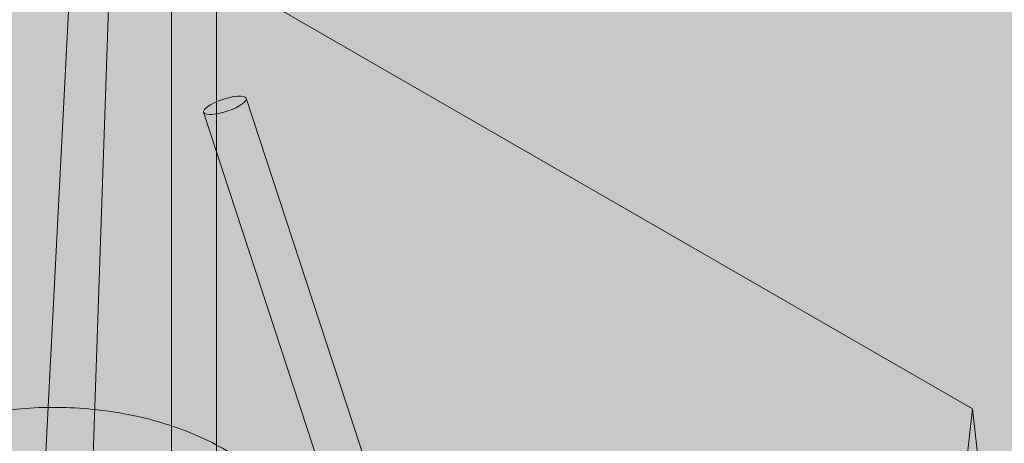
# Model space of a CAD drawing. Units: inches. Extents: x 0 to 779, y 0 to 560.
# Drawn here: x 398 to 409, y 489 to 494 of the extents above; entities that cross this region are included whole.
import ezdxf

# ---------------------------------------------------------------- set-up
doc = ezdxf.new("R2010")
doc.units = ezdxf.units.IN
doc.header["$MEASUREMENT"] = 0
doc.layers.add('Block Lines', color=7, linetype='Continuous', lineweight=20)
doc.layers.add('Shading', color=7, linetype='Continuous', lineweight=13)
doc.layers.add('Blocks', color=7, linetype='Continuous', lineweight=18, plot=False)
doc.layers.add('Reinforcing Steel', color=7, linetype='Continuous')

# ---------------------------------------------------------------- blocks, each defined once
blk = doc.blocks.new('resteel72a')
at = {"color": 0, "linetype": 'Continuous', "lineweight": 0, "extrusion": (4.44089e-16, 0.816497, 0.57735)}
for p, q in [((17.593, 60.146), (16.879, 46.168)), ((17.331, 42.405), (17.766, 55.147)), ((17.766, 55.147), (27.383, 49.595)), ((18.435, 28.285), (18.435, 54.413)), ((18.935, 28.285), (18.935, 54.413)), ((28.831, 23.866), (19.268, 53.067)), ((28.356, 23.711), (18.793, 52.912)), ((27.383, 49.595), (27.266, 48.562)), ((27.483, 48.726), (27.383, 49.595))]:
    blk.add_line(p, q, dxfattribs=at)
at = {"color": 0, "linetype": 'Continuous', "lineweight": 0}
blk.add_ellipse((19.031, 52.989), major_axis=(-0.238, -0.078), ratio=0.279258, start_param=-5.638094, end_param=0.645091, dxfattribs=at)
blk.add_open_spline([(15.393, 49.226), (15.6, 49.334), (15.831, 49.42), (16.325, 49.547), (16.587, 49.587), (17.119, 49.619), (17.39, 49.61), (17.919, 49.545), (18.176, 49.489), (18.658, 49.331), (18.882, 49.23), (19.079, 49.109)], degree=3, knots=[4.764323, 4.764323, 4.764323, 4.764323, 5.068087, 5.068087, 5.37185, 5.37185, 5.675613, 5.675613, 5.979376, 5.979376, 6.28314, 6.28314, 6.28314, 6.28314], dxfattribs=at)
blk = doc.blocks.new('resteel72f')
at = {"color": 0, "linetype": 'Continuous', "lineweight": 0, "extrusion": (4.44089e-16, 0.816497, 0.57735)}
for p, q in [((18.435, 34.17), (18.435, 54.413)), ((18.935, 53.028), (18.935, 54.413)), ((21.957, 44.856), (19.268, 53.067)), ((23.553, 38.375), (18.793, 52.912)), ((18.935, 34.49), (18.935, 52.477))]:
    blk.add_line(p, q, dxfattribs=at)
at = {"color": 0, "linetype": 'Continuous', "lineweight": 0}
blk.add_ellipse((19.031, 52.989), major_axis=(-0.238, -0.078), ratio=0.279258, start_param=-5.638094, end_param=0.645091, dxfattribs=at)
blk.add_open_spline([(15.393, 49.226), (15.6, 49.334), (15.831, 49.42), (16.325, 49.547), (16.587, 49.587), (17.119, 49.619), (17.39, 49.61), (17.919, 49.545), (18.176, 49.489), (18.423, 49.408), (18.429, 49.406), (18.435, 49.404)], degree=3, knots=[4.764323, 4.764323, 4.764323, 4.764323, 5.068087, 5.068087, 5.37185, 5.37185, 5.675613, 5.675613, 5.979376, 5.979376, 5.987047, 5.987047, 5.987047, 5.987047], dxfattribs=at)
blk = doc.blocks.new('resteel72g')
at = {"color": 0, "linetype": 'Continuous', "lineweight": 0, "extrusion": (4.44089e-16, 0.816497, 0.57735)}
for p, q in [((17.331, 42.405), (17.766, 55.147)), ((17.766, 55.147), (27.383, 49.595)), ((27.383, 49.595), (27.266, 48.562)), ((27.483, 48.726), (27.383, 49.595))]:
    blk.add_line(p, q, dxfattribs=at)

msp = doc.modelspace()

# ---------------------------------------------------------------- hatches: boundary and pattern name
at = {"layer": 'Shading', "true_color": 0xe9eaeb}
h = msp.add_hatch(color=254, dxfattribs=at)
h.dxf.hatch_style = 1
h.paths.add_polyline_path([(370.5886, 484.8541), (363.4105, 480.7098), (362.5352, 481.0301), (360.6247, 481.1675), (358.6924, 480.1957), (357.3608, 478.6942), (355.9755, 475.8101), (350.6738, 475.8097), (347.7171, 477.5167), (346.2852, 476.9096), (344.8228, 476.9701), (344.3405, 476.5095), (343.824, 476.0153), (343.556, 475.5951), (343.4383, 474.9813), (342.2411, 446.1404), (373.4532, 428.1201), (374.0825, 427.8837), (374.5182, 427.8936), (377.4381, 428.7458), (377.4727, 429.7256), (378.3846, 430.4166), (379.3846, 436.5112), (380.8849, 437.6484), (384.8818, 435.3408), (388.5336, 438.1084), (388.9386, 442.3775), (391.0935, 443.6217), (391.6773, 449.3497), (393.9493, 450.6614), (393.9969, 450.1969), (398.2395, 447.7474), (410.8862, 455.049), (417.4653, 460.0351), (418.1794, 474.0136), (418.1794, 474.626), (417.4653, 489.429), (399.0176, 500.0798), (390.3813, 496.2814), (377.7346, 488.9798), (377.1508, 483.2518), (374.8788, 481.9401), (374.8313, 482.4046)])

# ---------------------------------------------------------------- block references
at = {"layer": 'Block Lines', "color": 251}
msp.add_blockref('resteel72g', (381.4244, 439.9336), dxfattribs=at)
at = {"layer": 'Blocks'}
msp.add_blockref('resteel72a', (381.4244, 439.9336), dxfattribs=at)
at = {"layer": 'Reinforcing Steel'}
msp.add_blockref('resteel72f', (381.4244, 439.9336), dxfattribs=at)

doc.saveas('drawing.dxf')
